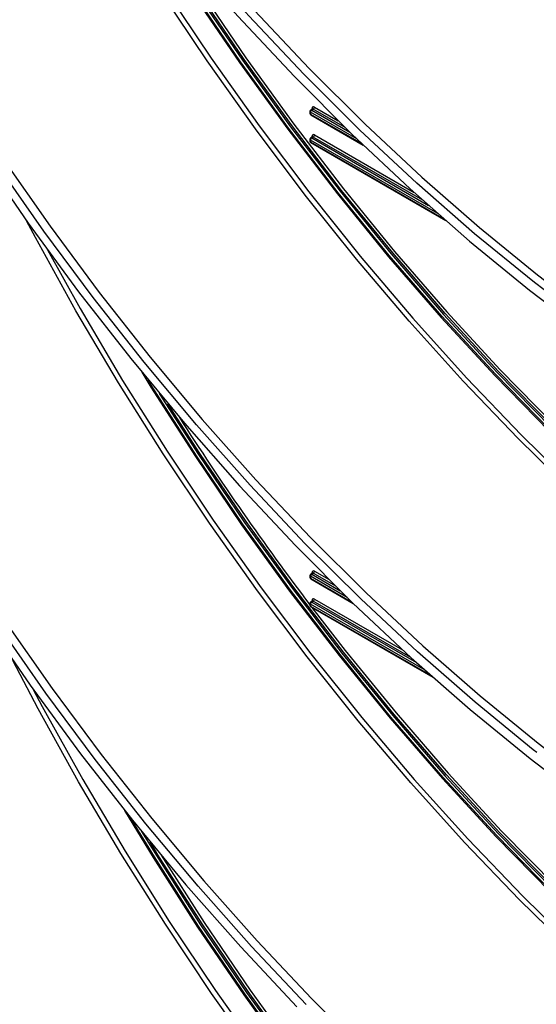
# Model space of a CAD drawing. Units: millimetres. Extents: x 4 to 468, y -53 to 291.
# Drawn here: x 275 to 285, y 111 to 129 of the extents above; entities that cross this region are included whole.
import ezdxf

# ---------------------------------------------------------------- set-up
doc = ezdxf.new("R2010")
doc.units = ezdxf.units.MM

msp = doc.modelspace()

# ---------------------------------------------------------------- linework, layer by layer
at = {"color": 7, "linetype": 'Continuous', "lineweight": 25}
for p, q in [((280.620641, 127.008045), (280.592357, 126.991717)), ((280.63564, 127.00656), (280.607356, 126.990232)), ((280.577356, 126.965736), (280.577356, 126.933074)), ((280.586142, 126.953489), (280.586142, 126.920828)), ((280.592357, 126.907092), (281.51387, 126.375114)), ((280.577356, 126.475811), (280.577356, 126.443149)), ((280.586142, 126.463565), (280.586142, 126.430903)), ((280.620641, 126.518121), (280.592357, 126.501792)), ((280.63564, 126.516635), (280.607356, 126.500307)), ((280.592357, 126.417168), (282.967053, 125.046285)), ((280.620641, 118.842637), (280.592357, 118.826309)), ((280.63564, 118.841152), (280.607356, 118.824824)), ((280.577356, 118.800327), (280.577356, 118.767666)), ((280.586142, 118.788081), (280.586142, 118.75542)), ((280.592357, 118.741684), (281.339785, 118.310203)), ((280.620641, 118.352713), (280.592357, 118.336384)), ((280.63564, 118.351227), (280.607356, 118.334899)), ((280.577356, 118.310403), (280.577356, 118.277741)), ((280.586142, 118.298157), (280.586142, 118.265495)), ((280.592357, 118.25176), (282.738825, 117.01263))]:
    msp.add_line(p, q, dxfattribs=at)
at = {"color": 8, "linetype": 'Continuous', "lineweight": 25}
for p, q in [((280.607356, 126.990232), (281.277218, 126.603528)), ((280.614427, 127.004458), (280.614427, 127.018802)), ((281.195113, 126.683583), (280.63564, 127.00656)), ((280.656853, 127.043302), (281.073871, 126.802563)), ((281.402403, 126.482272), (280.586142, 126.953489)), ((280.586142, 126.920828), (281.487267, 126.400619)), ((282.823704, 125.171848), (280.586142, 126.463565)), ((280.607356, 126.500307), (282.664341, 125.312835)), ((280.614427, 126.514533), (280.614427, 126.528878)), ((282.560688, 125.405329), (280.63564, 126.516635)), ((280.656853, 126.553378), (282.4088, 125.542)), ((280.586142, 126.430903), (282.932711, 125.076258)), ((280.614427, 118.83905), (280.614427, 118.853394)), ((281.030355, 118.613288), (280.63564, 118.841152)), ((280.656853, 118.877894), (280.91248, 118.730324)), ((281.231661, 118.415431), (280.586142, 118.788081)), ((280.586142, 118.75542), (281.313989, 118.335243)), ((280.607356, 118.824824), (281.110126, 118.534581)), ((280.607356, 118.334899), (282.449341, 117.271544)), ((280.614427, 118.349125), (280.614427, 118.363469)), ((282.349942, 117.361582), (280.63564, 118.351227)), ((280.656853, 118.38797), (282.204056, 117.494788)), ((282.601896, 117.134487), (280.586142, 118.298157)), ((280.586142, 118.265495), (282.706047, 117.0417))]:
    msp.add_line(p, q, dxfattribs=at)
at = {"color": 7, "linetype": 'Continuous', "lineweight": 25, "flags": 128}
for points in [[(269.720306, 143.872114), (270.313309, 142.490898), (270.949572, 141.119417), (271.627574, 139.760949), (272.345694, 138.418741), (273.102217, 137.096), (273.895335, 135.795888), (274.723151, 134.521511), (275.583687, 133.275917), (276.474888, 132.062081), (277.394622, 130.882906), (278.340691, 129.741208), (279.310835, 128.639716), (280.302735, 127.581064), (281.31402, 126.567781), (282.342274, 125.602289), (283.385038, 124.686895), (284.439821, 123.823788), (285.504102, 123.015029), (285.885446, 122.740139)], [(270.199642, 143.452912), (270.789483, 142.116343), (271.419981, 140.790088), (272.089686, 139.477193), (272.79706, 138.180675), (273.540477, 136.903513), (274.31823, 135.648641), (275.128532, 134.418943), (275.969521, 133.217244), (276.839264, 132.046304), (277.735763, 130.908815), (278.656958, 129.807389), (279.600734, 128.744558), (280.564921, 127.722763), (281.547304, 126.744353), (282.545626, 125.811574), (283.557594, 124.92657), (284.580881, 124.091375), (285.613138, 123.307908), (286.651991, 122.577968)], [(284.54867, 123.937315), (284.497509, 123.97753), (283.470902, 124.815434), (282.455652, 125.703308), (281.454092, 126.639112), (280.468522, 127.620697), (279.501208, 128.645806), (278.554371, 129.712085), (277.630188, 130.817083), (276.730781, 131.958261), (275.858216, 133.132999), (275.0145, 134.338596), (274.20157, 135.572283), (273.421294, 136.831225), (272.675466, 138.11253), (271.965797, 139.413253), (271.29392, 140.730406), (270.661377, 142.060963), (270.069623, 143.401867)], [(280.510224, 111.257573), (279.549508, 112.275883), (278.609115, 113.335033), (277.691201, 114.432597), (276.797871, 115.566057), (275.931172, 116.732815), (275.093092, 117.930196), (274.285552, 119.155454), (273.510403, 120.405781), (272.769423, 121.67831), (272.064311, 122.970123), (271.396683, 124.278259), (270.768069, 125.599718), (270.179912, 126.931472), (269.633558, 128.270466), (269.130262, 129.61363), (268.671177, 130.957887), (268.257355, 132.300152), (267.889746, 133.63735), (267.569191, 134.966413)], [(267.70768, 134.991376), (268.027192, 133.666634), (268.393607, 132.333785), (268.806083, 130.995884), (269.263675, 129.655999), (269.765335, 128.317201), (270.309912, 126.982561), (270.896157, 125.655138), (271.522726, 124.337975), (272.188184, 123.034093), (272.891003, 121.74648), (273.629574, 120.478089), (274.402202, 119.231828), (275.207116, 118.010554), (276.042471, 116.817066), (276.906352, 115.654102), (277.796778, 114.524328), (278.711707, 113.430333), (279.649042, 112.374626), (280.606634, 111.359628), (281.582287, 110.387665)], [(267.574316, 134.28535), (267.930366, 132.91439), (268.335258, 131.536694), (268.788028, 130.155548), (269.287595, 128.774245), (269.832769, 127.396078), (270.422248, 126.024334), (271.054629, 124.662283), (271.728402, 123.313174), (272.441961, 121.980223), (273.193605, 120.666609), (273.981542, 119.375465), (274.803892, 118.109868), (275.658694, 116.872836), (276.543911, 115.66732), (277.457432, 114.496194), (278.397079, 113.36225), (279.360609, 112.268193), (280.345728, 111.21663)], [(294.512591, 113.846785), (293.472735, 114.331296), (292.429262, 114.875721), (291.384582, 115.478801), (290.341109, 116.139145), (289.301253, 116.855227), (288.267415, 117.625392), (287.241983, 118.447863), (286.227325, 119.32074), (285.225786, 120.242006), (284.239677, 121.209534), (283.271278, 122.221089), (282.322824, 123.274335), (281.396506, 124.366839), (280.494464, 125.496078), (279.618781, 126.659443), (278.771479, 127.854247), (277.954516, 129.077732), (277.169778, 130.327071), (276.419079, 131.599378), (275.704151, 132.891715), (275.268486, 133.723362)], [(275.627015, 133.215177), (275.778202, 132.930611), (276.491734, 131.640796), (277.240968, 130.370972), (278.024174, 129.124072), (278.839543, 127.902975), (279.685191, 126.710503), (280.559165, 125.549408), (281.459446, 124.422374), (282.383956, 123.332002), (283.330559, 122.280812), (284.297068, 121.271231), (285.281252, 120.305592), (286.280837, 119.386124), (287.293514, 118.51495), (288.316945, 117.694085), (289.348765, 116.925422), (290.386592, 116.210738), (291.428028, 115.551683), (292.470669, 114.94978), (293.512105, 114.406418), (294.549932, 113.922853)], [(277.242312, 131.073303), (277.739048, 130.254047), (278.523415, 129.026155), (279.3396, 127.825015), (280.185657, 126.653489), (281.059572, 125.514367), (281.959262, 124.410364), (282.882584, 123.34411), (283.827338, 122.318146), (284.791274, 121.334914), (285.772094, 120.396758), (286.767463, 119.505913), (287.775009, 118.664502), (288.792331, 117.874528), (289.817006, 117.137873), (290.846592, 116.456294), (291.878638, 115.831413), (292.910683, 115.26472), (293.94027, 114.757564)], [(293.937513, 114.791662), (292.909303, 115.298139), (291.878638, 115.864075), (290.847973, 116.48812), (289.819763, 117.168788), (288.796458, 117.904457), (287.780496, 118.693375), (286.774298, 119.533661), (285.78026, 120.423315), (284.800752, 121.360216), (283.838105, 122.342133), (282.894614, 123.366725), (281.972527, 124.431553), (281.07404, 125.53408), (280.201294, 126.671678), (279.356368, 127.841638), (278.541275, 129.041171), (277.757957, 130.267421), (277.348219, 130.940712)], [(277.540864, 130.701853), (277.793352, 130.289698), (278.575883, 129.06468), (279.390157, 127.866351), (280.234235, 126.697566), (281.106104, 125.561111), (282.003689, 124.459691), (282.92485, 123.395933), (283.867393, 122.372369), (284.829073, 121.391438), (285.807598, 120.455478), (286.800638, 119.566718), (287.805825, 118.727275), (288.820767, 117.93915), (289.843044, 117.20422), (290.870221, 116.524236), (291.899851, 115.900817), (292.929481, 115.33545), (293.956658, 114.829481)], [(293.984942, 114.845809), (292.957765, 115.351778), (291.928135, 115.917146), (290.898505, 116.540564), (289.871328, 117.220548), (288.849051, 117.955478), (287.83411, 118.743604), (286.828922, 119.583046), (285.835883, 120.471806), (284.857357, 121.407767), (283.895678, 122.388697), (282.953134, 123.412261), (282.031973, 124.47602), (281.134389, 125.577439), (280.262519, 126.713894), (279.418442, 127.882679), (278.604167, 129.081008), (277.821636, 130.306027), (277.692064, 130.516453)], [(277.886708, 130.280423), (278.638775, 129.104516), (279.452231, 127.907392), (280.29546, 126.739783), (281.166453, 125.604469), (282.063135, 124.504158), (282.98337, 123.441468), (283.924966, 122.418933), (284.885679, 121.438989), (285.86322, 120.50397), (286.855262, 119.616103), (287.859439, 118.777504), (288.87336, 117.990172), (289.894609, 117.25598), (290.920753, 116.57668), (291.949348, 115.953888), (292.977943, 115.389089), (294.004088, 114.883629)], [(284.566329, 115.687956), (284.504653, 115.736432), (283.481584, 116.571668), (282.469836, 117.45667), (281.47173, 118.389406), (280.489556, 119.367737), (279.52557, 120.389416), (278.581984, 121.452099), (277.660963, 122.553348), (276.764621, 123.690633), (275.895015, 124.861345), (275.054141, 126.062798), (274.24393, 127.292234), (273.46624, 128.54683), (272.722857, 129.823708)], [(273.148313, 128.809614), (273.938817, 127.514025), (274.763876, 126.244077), (275.621521, 125.002802), (276.509703, 123.793163), (277.426303, 122.618048), (278.369133, 121.480261), (279.335941, 120.382519), (280.324421, 119.327443), (281.332211, 118.317551), (282.356907, 117.355254), (283.396061, 116.442849), (284.447195, 115.582515), (285.507797, 114.776305), (285.939875, 114.465338)], [(273.585417, 128.619128), (274.360585, 127.3686), (275.168169, 126.143151), (276.006316, 124.945594), (276.873103, 123.778677), (277.766538, 122.645079), (278.684573, 121.547402), (279.6251, 120.488164), (280.585961, 119.469797), (281.564949, 118.494639), (282.559819, 117.564927), (283.568287, 116.682794), (284.588038, 115.850267), (285.616732, 115.069255), (286.652009, 114.341551)], [(286.243448, 111.214805), (285.244751, 112.133456), (284.261442, 113.098238), (283.295792, 114.106921), (282.35003, 115.157177), (281.426342, 116.24658), (280.52686, 117.372613), (279.653663, 118.532675), (278.808766, 119.724088), (277.994123, 120.9441), (277.211613, 122.189892), (276.463044, 123.458588), (275.750146, 124.747256), (275.5935, 125.042177)], [(275.961917, 124.530516), (276.535699, 123.500006), (277.282803, 122.233794), (278.063781, 120.99044), (278.87683, 119.772816), (279.720073, 118.583735), (280.591561, 117.425943), (281.489282, 116.302114), (282.411163, 115.214844), (283.355073, 114.166644), (284.318833, 113.159935), (285.300218, 112.197041), (286.29696, 111.280188), (287.306756, 110.411493)], [(277.619658, 122.379042), (277.7803, 122.117817), (278.562379, 120.893507), (279.376182, 119.695871), (280.219771, 118.527763), (281.091136, 117.391965), (281.988201, 116.291183), (282.90883, 115.22804), (283.850828, 114.205068), (284.811951, 113.224705), (285.78991, 112.289287), (286.782375, 111.401041), (287.786981, 110.562084)], [(287.792469, 110.590957), (286.78921, 111.428788), (285.798076, 112.315843), (284.821429, 113.250007), (283.861594, 114.229055), (282.92086, 115.250655), (282.001466, 116.312372), (281.105604, 117.411678), (280.235408, 118.545953), (279.39295, 119.712494), (278.580238, 120.908524), (277.799209, 122.131191), (277.728333, 122.246016)], [(277.925878, 122.006583), (278.614846, 120.932032), (279.42674, 119.737207), (280.268349, 118.571841), (281.137669, 117.438708), (282.032628, 116.34051), (282.951096, 115.279862), (283.890883, 114.259292), (284.84975, 113.28123), (285.825414, 112.348007), (286.815549, 111.461845), (287.817798, 110.624858)], [(287.846082, 110.641186), (286.843834, 111.478174), (285.853698, 112.364335), (284.878035, 113.297558), (283.919167, 114.27562), (282.97938, 115.296191), (282.060913, 116.356838), (281.165953, 117.455037), (280.296633, 118.588169), (279.455024, 119.753536), (278.643131, 120.94836), (278.080795, 121.820933)], [(280.609252, 118.242007), (281.198017, 117.482067), (282.092075, 116.384976), (283.009616, 115.325398), (283.948455, 114.305856), (284.906356, 113.32878), (285.881036, 112.396498), (286.870173, 111.511231), (287.871411, 110.675087)], [(279.689159, 110.262822), (278.846711, 111.450784), (278.034427, 112.667261), (277.254184, 113.909444), (276.507784, 115.174465), (275.79695, 116.4594), (275.354421, 117.304552)], [(275.711099, 116.799408), (275.871001, 116.498296), (276.580439, 115.215883), (277.325373, 113.953346), (278.104085, 112.713601), (278.914774, 111.499512), (279.755569, 110.313882)], [(277.317964, 114.670465), (277.822278, 113.838335), (278.602028, 112.61767), (279.413408, 111.423601), (280.254485, 110.25897)], [(280.270122, 110.27716), (279.430176, 111.440223), (278.619888, 112.632687), (277.841187, 113.851709), (277.423309, 114.538685)], [(277.614933, 114.301288), (277.876582, 113.873986), (278.654496, 112.656195), (279.463966, 111.464937), (280.303063, 110.303048)], [(280.331347, 110.319376), (279.49225, 111.481265), (278.68278, 112.672523), (277.904866, 113.890314), (277.765332, 114.117021)], [(277.958941, 113.882439), (278.717388, 112.696032), (279.52604, 111.505978), (280.364288, 110.345264)]]:
    msp.add_lwpolyline(points, dxfattribs=at)
at = {"color": 8, "linetype": 'Continuous', "lineweight": 25, "flags": 128}
msp.add_lwpolyline([(286.575337, 122.459214), (285.533113, 123.191521), (284.54867, 123.937315)], dxfattribs=at)
at = {"color": 7, "linetype": 'Continuous', "lineweight": 25}
for centre, radius, start, end in [((280.607356, 126.965736), 0.03, 119.9973117, 180), ((280.632199, 126.951394), 0.046104, 122.6054783, 177.3945215), ((280.640291, 127.022998), 0.026203, 50.7967148, 189.214037), ((280.610797, 127.045398), 0.046104, 302.6054783, 357.3945215), ((280.607356, 126.933074), 0.03, 180, 240.0026883), ((280.607356, 126.475811), 0.03, 119.9973117, 180), ((280.632199, 126.461469), 0.046104, 122.6054783, 177.3945215), ((280.640291, 126.533073), 0.026203, 50.7967148, 189.214037), ((280.610797, 126.555474), 0.046104, 302.6054783, 357.3945215), ((280.607356, 126.443149), 0.03, 180, 240.0026883), ((320.699803, 148.658105), 50.322885, 212.547297, 217.1269398), ((280.640291, 118.85759), 0.026203, 50.7967148, 189.214037), ((280.610797, 118.87999), 0.046104, 302.6054783, 357.3945215), ((280.607356, 118.800327), 0.03, 119.9973117, 180), ((280.607356, 118.767666), 0.03, 180, 240.0026883), ((280.632199, 118.785985), 0.046104, 122.6054783, 177.3945215), ((280.607356, 118.310403), 0.03, 119.9973117, 180), ((280.632199, 118.296061), 0.046104, 122.6054783, 177.3945215), ((280.640291, 118.367665), 0.026203, 50.7967148, 189.214037), ((280.610797, 118.390065), 0.046104, 302.6054783, 357.3945215), ((280.607356, 118.277741), 0.03, 180, 240.0026883)]:
    msp.add_arc(centre, radius, start, end, dxfattribs=at)
at = {"color": 8, "linetype": 'Continuous', "lineweight": 25}
for centre, radius, start, end in [((280.598568, 126.977966), 0.015089, 54.3818273, 114.3139522), ((280.607336, 127.004042), 0.016375, 19.3327422, 64.3421184), ((280.626852, 126.994294), 0.015089, 54.3818273, 114.3139522), ((280.592369, 126.967233), 0.015088, 185.6947993, 245.6253417), ((280.592369, 126.934571), 0.015088, 185.6947993, 245.6253417), ((280.601162, 126.91935), 0.015092, 174.379621, 234.3019615), ((280.592369, 126.477308), 0.015088, 185.6947993, 245.6253417), ((280.598568, 126.488041), 0.015089, 54.3818273, 114.3139522), ((280.607336, 126.514117), 0.016375, 19.3327422, 64.3421184), ((280.626852, 126.50437), 0.015089, 54.3818273, 114.3139522), ((280.592369, 126.444647), 0.015088, 185.6947993, 245.6253417), ((280.601162, 126.429425), 0.015092, 174.379621, 234.3019615), ((280.607336, 118.838634), 0.016375, 19.3327422, 64.3421184), ((280.626852, 118.828886), 0.015089, 54.3818273, 114.3139522), ((280.592369, 118.801825), 0.015088, 185.6947993, 245.6253417), ((280.592369, 118.769163), 0.015088, 185.6947993, 245.6253417), ((280.601162, 118.753942), 0.015092, 174.379621, 234.3019615), ((280.598568, 118.812558), 0.015089, 54.3818273, 114.3139522), ((280.598568, 118.322633), 0.015089, 54.3818273, 114.3139522), ((280.607336, 118.348709), 0.016375, 19.3327422, 64.3421184), ((280.626852, 118.338961), 0.015089, 54.3818273, 114.3139522), ((280.592369, 118.3119), 0.015088, 185.6947993, 245.6253417), ((280.592369, 118.279238), 0.015088, 185.6947993, 245.6253417), ((280.601162, 118.264017), 0.015092, 174.379621, 234.3019615)]:
    msp.add_arc(centre, radius, start, end, dxfattribs=at)
at = {"color": 7, "linetype": 'Continuous', "lineweight": 25}
for points in [[(280.623612, 127.01066), (280.623652, 127.010764), (280.623812, 127.011169), (280.622085, 127.008624), (280.620928, 127.008325), (280.620741, 127.008276)], [(280.623612, 126.520736), (280.623652, 126.520839), (280.623812, 126.521244), (280.622085, 126.5187), (280.620928, 126.5184), (280.620741, 126.518352)], [(280.623612, 118.845252), (280.623652, 118.845356), (280.623812, 118.84576), (280.622085, 118.843216), (280.620928, 118.842917), (280.620741, 118.842868)], [(280.623612, 118.355328), (280.623652, 118.355431), (280.623812, 118.355836), (280.622085, 118.353292), (280.620928, 118.352992), (280.620741, 118.352944)]]:
    msp.add_open_spline(points, degree=3, knots=[0, 0, 0, 0, 0.223351276, 0.874627281, 1, 1, 1, 1], dxfattribs=at)

doc.saveas('drawing.dxf')
